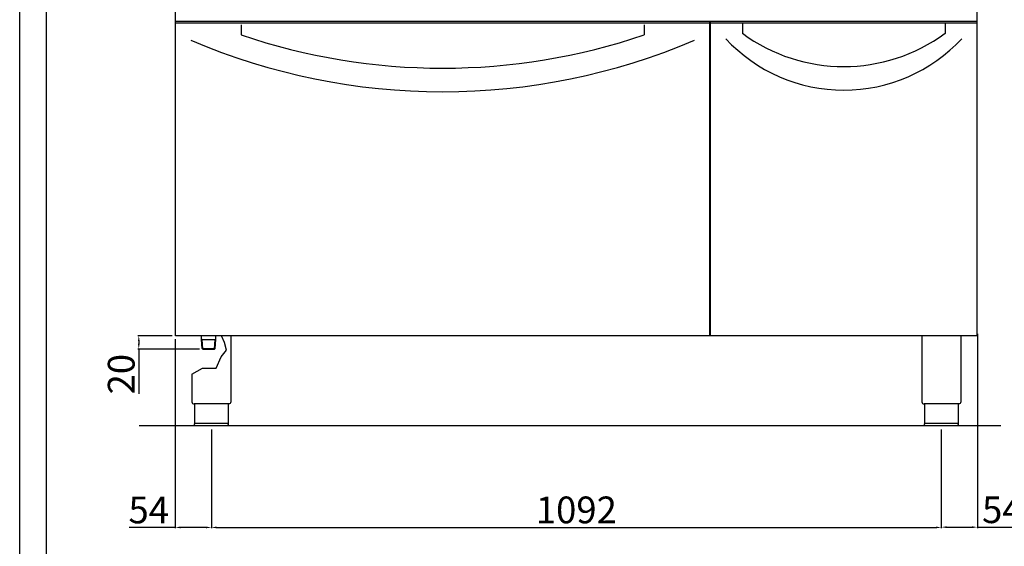
# Model space of a CAD drawing. Units: millimetres. Extents: x -59282 to -56510, y -8855 to -4934.
# Drawn here: x -59282 to -57809, y -6441 to -5654 of the extents above; entities that cross this region are included whole.
import ezdxf

# ---------------------------------------------------------------- set-up
doc = ezdxf.new("R2010")
doc.units = ezdxf.units.MM
doc.layers.add('QUOTE', color=3, linetype='Continuous')
doc.styles.get("Standard").update_dxf_attribs({"font": 'arial.ttf', "height": 40})
doc.dimstyles.new('ISO-25', dxfattribs={"dimtxt": 40, "dimasz": 8, "dimexe": 1.25, "dimexo": 5, "dimtad": 1, "dimtxsty": 'Standard', "dimcen": 2.5, "dimadec": 0, "dimazin": 0, "dimtfac": 1, "dimtmove": 0, "dimatfit": 3, "dimfxl": 1, "dimarcsym": 0})

# ---------------------------------------------------------------- blocks, each defined once
blk = doc.blocks.new('*D264')
at = {"color": 0, "lineweight": -2}
for p, q in [((-58995.3, -6266.4), (-58995.3, -6414.4)), ((-57903.3, -6266.4), (-57903.3, -6414.4)), ((-58987.3, -6413.1), (-57911.3, -6413.1))]:
    blk.add_line(p, q, dxfattribs=at)
at = {"color": 0}
for points in [[(-58987.3, -6411.8), (-58987.3, -6414.5), (-58995.3, -6413.1)], [(-57911.3, -6411.8), (-57911.3, -6414.5), (-57903.3, -6413.1)]]:
    blk.add_solid(points, dxfattribs=at)
at = {"layer": 'Defpoints', "color": 0}
for p in [(-58995.3, -6261.4), (-57903.3, -6261.4), (-57903.3, -6413.1)]:
    blk.add_point(p, dxfattribs=at)
at = {"color": 0, "insert": (-58449.3, -6392.1), "char_height": 40, "attachment_point": 5}
blk.add_mtext('1092', dxfattribs=at)
blk = doc.blocks.new('*D265')
at = {"color": 0, "lineweight": -2}
for p, q in [((-59053.8, -6126.4), (-59105.2, -6126.4)), ((-59103.9, -6134.4), (-59103.9, -6138.4)), ((-59013, -6146.4), (-59105.2, -6146.4)), ((-59103.9, -6146.4), (-59103.9, -6213.5))]:
    blk.add_line(p, q, dxfattribs=at)
at = {"color": 0}
for points in [[(-59105.2, -6134.4), (-59102.6, -6134.4), (-59103.9, -6126.4)], [(-59105.2, -6138.4), (-59102.6, -6138.4), (-59103.9, -6146.4)]]:
    blk.add_solid(points, dxfattribs=at)
at = {"layer": 'Defpoints', "color": 0}
for p in [(-59048.8, -6126.4), (-59103.9, -6146.4), (-59008, -6146.4)]:
    blk.add_point(p, dxfattribs=at)
at = {"color": 0, "insert": (-59125, -6183.9), "char_height": 40, "attachment_point": 5, "rotation": 90}
blk.add_mtext('20', dxfattribs=at)
blk = doc.blocks.new('*D266')
at = {"color": 0, "lineweight": -2}
for p, q in [((-59049.4, -6131.4), (-59049.4, -6414.4)), ((-58995.3, -6266.4), (-58995.3, -6414.4)), ((-59049.4, -6413.1), (-59118.2, -6413.1)), ((-59003.3, -6413.1), (-59041.4, -6413.1))]:
    blk.add_line(p, q, dxfattribs=at)
at = {"color": 0}
for points in [[(-59041.4, -6411.8), (-59041.4, -6414.5), (-59049.4, -6413.1)], [(-59003.3, -6411.8), (-59003.3, -6414.5), (-58995.3, -6413.1)]]:
    blk.add_solid(points, dxfattribs=at)
at = {"layer": 'Defpoints', "color": 0}
for p in [(-59049.4, -6126.4), (-58995.3, -6261.4), (-58995.3, -6413.1)]:
    blk.add_point(p, dxfattribs=at)
at = {"color": 0, "insert": (-59089, -6392.2), "char_height": 40, "attachment_point": 5}
blk.add_mtext('54', dxfattribs=at)
blk = doc.blocks.new('*D236')
at = {"color": 0, "lineweight": -2}
for p, q in [((-57849.3, -6123.6), (-57849.3, -6414)), ((-57903.3, -6267), (-57903.3, -6414)), ((-57895.3, -6412.7), (-57857.3, -6412.7)), ((-57849.3, -6412.7), (-57782.9, -6412.7))]:
    blk.add_line(p, q, dxfattribs=at)
at = {"color": 0}
for points in [[(-57895.3, -6411.4), (-57895.3, -6414.1), (-57903.3, -6412.7)], [(-57857.3, -6411.4), (-57857.3, -6414.1), (-57849.3, -6412.7)]]:
    blk.add_solid(points, dxfattribs=at)
at = {"layer": 'Defpoints', "color": 0}
for p in [(-57849.3, -6118.6), (-57903.3, -6262), (-57849.3, -6412.7)]:
    blk.add_point(p, dxfattribs=at)
at = {"color": 0, "insert": (-57812.1, -6391.8), "char_height": 40, "attachment_point": 5}
blk.add_mtext('54', dxfattribs=at)

msp = doc.modelspace()

# ---------------------------------------------------------------- linework, layer by layer
at = {"color": 6}
for points in [[(-59282.1, -8854.7), (-56510.1, -8854.7), (-56510.1, -4934.3), (-59282.1, -4934.3)], [(-59242.5, -8815.1), (-56549.7, -8815.1), (-56549.7, -5105.9), (-59242.5, -5105.9)]]:
    msp.add_lwpolyline(points, close=True, dxfattribs=at)
at = {"layer": 'QUOTE', "color": 0}
for p, q in [((-59048.8, -5656.4), (-59048.8, -5406.4)), ((-57849.8, -5656.4), (-57849.8, -5406.4)), ((-57849.8, -5656.4), (-59048.8, -5656.4)), ((-59048.8, -6126.4), (-59048.8, -5656.4)), ((-57849.8, -5656.4), (-59048.8, -5656.4)), ((-57849.8, -5659.1), (-59048.8, -5659.1)), ((-58950.8, -5661.5), (-58950.8, -5676.4)), ((-58347.8, -5661.5), (-58347.8, -5676.4)), ((-58249.8, -6126.4), (-58249.8, -5656.4)), ((-58248.8, -6126.4), (-58248.8, -5656.4)), ((-58200.8, -5659.1), (-58200.8, -5674.1)), ((-57897.8, -5659.1), (-57897.8, -5674.1)), ((-57849.8, -6126.4), (-57849.8, -5656.4)), ((-57849.3, -5656.4), (-57849.8, -5656.4)), ((-57849.8, -6126.4), (-59048.8, -6126.4)), ((-59009.9, -6131.9), (-59009.9, -6126.4)), ((-58988.6, -6131.9), (-58988.6, -6126.4)), ((-58975.8, -6136.6), (-58980.4, -6126.4)), ((-58966.3, -6126.4), (-58966.3, -6225.4)), ((-57932.3, -6126.4), (-57932.3, -6225.4)), ((-57874.3, -6126.4), (-57874.3, -6225.4)), ((-59008.9, -6131.9), (-59009.9, -6131.3)), ((-59009.1, -6145.3), (-59009.9, -6131.9)), ((-59008, -6146.3), (-59008.9, -6131.9)), ((-59008.9, -6131.9), (-58989.6, -6131.9)), ((-58990.5, -6146.3), (-58989.6, -6131.9)), ((-58989.6, -6131.9), (-58988.6, -6131.3)), ((-58989.5, -6145.4), (-58988.6, -6131.9)), ((-58972.5, -6147.9), (-58975.8, -6136.6)), ((-59008, -6146.4), (-59009.1, -6145.3)), ((-59009.1, -6145.3), (-58989.4, -6145.3)), ((-59008, -6146.4), (-58990.6, -6146.4)), ((-58989.5, -6145.4), (-58990.6, -6146.4)), ((-58980.6, -6158.1), (-58972.5, -6147.9)), ((-58987.9, -6174.7), (-58980.6, -6158.1)), ((-59024.3, -6184.1), (-59008.8, -6174.7)), ((-59024.3, -6184.1), (-59024.3, -6225.4)), ((-59008.8, -6174.7), (-58987.9, -6174.7)), ((-58969.6, -6228.4), (-59021, -6228.4)), ((-59020.6, -6228.4), (-59020.6, -6258.4)), ((-58970, -6228.4), (-58970, -6258.4)), ((-57877.6, -6228.4), (-57929, -6228.4)), ((-57928.6, -6228.4), (-57928.6, -6258.4)), ((-57878, -6228.4), (-57878, -6258.4)), ((-59020.6, -6257.4), (-58970, -6257.4)), ((-57928.6, -6257.4), (-57878, -6257.4)), ((-57814.5, -6261.4), (-59103.3, -6261.4)), ((-58973, -6261.4), (-59017.6, -6261.4)), ((-57881, -6261.4), (-57925.6, -6261.4))]:
    msp.add_line(p, q, dxfattribs=at)
for centre, radius, start, end in [((-58649.3, -4802.5), 959, 246.8831, 293.1169), ((-58649.3, -4787.2), 939, 251.2708, 288.7292), ((-58049.3, -5518.3), 240.8, 222.8606, 317.1394), ((-58049.3, -5468.1), 255.7, 233.6607, 306.3393), ((-59021.3, -6225.4), 3, 180, 275.7392), ((-57929.3, -6225.4), 3, 180, 275.7392)]:
    msp.add_arc(centre, radius, start, end, dxfattribs=at)
at = {"layer": 'QUOTE', "color": 0, "extrusion": (0, 0, -1)}
for centre, start, end in [((58969.3, -6225.4), 179.9999, 275.7393), ((57877.3, -6225.4), 179.9999, 275.7393), ((59017.6, -6258.4), 270, 0), ((57925.6, -6258.4), 270, 0)]:
    msp.add_arc(centre, 3, start, end, dxfattribs=at)
at = {"layer": 'QUOTE', "color": 0}
for points in [[(-58970, -6258.4), (-58970, -6258.5), (-58970, -6258.9), (-58970.2, -6259.5), (-58970.5, -6260.1), (-58971.1, -6260.7), (-58971.7, -6261.1), (-58972.3, -6261.3), (-58972.6, -6261.3), (-58972.8, -6261.4), (-58972.9, -6261.4), (-58973, -6261.4), (-58973, -6261.4), (-58973, -6261.4)], [(-57878, -6258.4), (-57878, -6258.5), (-57878, -6258.9), (-57878.2, -6259.5), (-57878.5, -6260.1), (-57879.1, -6260.7), (-57879.7, -6261.1), (-57880.3, -6261.3), (-57880.6, -6261.3), (-57880.8, -6261.4), (-57880.9, -6261.4), (-57881, -6261.4), (-57881, -6261.4), (-57881, -6261.4)]]:
    msp.add_open_spline(points, degree=3, knots=[0, 0, 0, 0, 0.432819, 1.009911, 1.875548, 2.45264, 3.606824, 4.039644, 4.328192, 4.472476, 4.616917, 4.66487, 4.71282, 4.71282, 4.71282, 4.71282], dxfattribs=at)

# ---------------------------------------------------------------- dimensions: what is measured, and where the dimension line sits
at = {"color": 3}
dim = msp.add_linear_dim(base=(-59103.9, -6146.4), p1=(-59048.8, -6126.4), p2=(-59008, -6146.4), angle=90, dimstyle='ISO-25', override={"dimtxt": 30, "dimdec": 0}, dxfattribs=at)
dim.commit()
dim.dimension.update_dxf_attribs({"geometry": '*D265', "text_midpoint": (-59125, -6183.9)})
dim = msp.add_linear_dim(base=(-58995.3, -6413.1), p1=(-59049.4, -6126.4), p2=(-58995.3, -6261.4), dimstyle='ISO-25', override={"dimtxt": 30, "dimdec": 0}, dxfattribs=at)
dim.commit()
dim.dimension.update_dxf_attribs({"geometry": '*D266', "text_midpoint": (-59089, -6413.1), "dimtype": 160})
for base, p1, p2, picture, middle in [((-57849.3, -6412.7), (-57903.3, -6262), (-57849.3, -6118.6), '*D236', (-57812.1, -6391.8)), ((-57903.3, -6413.1), (-58995.3, -6261.4), (-57903.3, -6261.4), '*D264', (-58449.3, -6392.1))]:
    dim = msp.add_linear_dim(base=base, p1=p1, p2=p2, dimstyle='ISO-25', override={"dimtxt": 30, "dimdec": 0}, dxfattribs=at)
    dim.commit()
    dim.dimension.update_dxf_attribs({"geometry": picture, "text_midpoint": middle})

doc.saveas('drawing.dxf')
